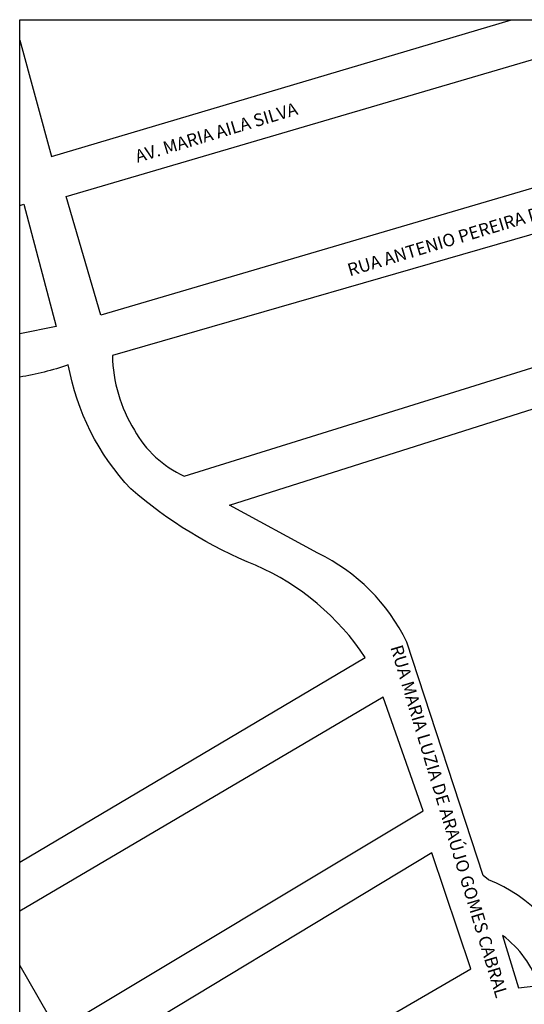
# Model space of a CAD drawing. Extents: x -16 to 820, y -72 to 531.
# Drawn here: x 119 to 278, y 219 to 531 of the extents above; entities that cross this region are included whole.
import ezdxf

# ---------------------------------------------------------------- set-up
doc = ezdxf.new("R2010")
doc.units = 0
doc.header["$MEASUREMENT"] = 0
doc.layers.add('ARQ - 1', color=1, linetype='CONTINUOUS')
doc.styles.add('ARIAL', font='arial.ttf')

msp = doc.modelspace()

# ---------------------------------------------------------------- linework, layer by layer
at = {"layer": 'ARQ - 1', "ltscale": 0.3}
for p, q in [((332.746, 477.701), (147.95, 424.37)), ((170.593, 386.254), (344.655, 440.561)), ((184.924, 377.082), (302.152, 414.353)), ((276.24, 224.448), (282.681, 225.201))]:
    msp.add_line(p, q, dxfattribs=at)
at = {"layer": 'ARQ - 1', "ltscale": 0.3, "elevation": 379.755}
msp.add_lwpolyline([(820.457, -72.11), (118.665, -72.11), (118.665, 530.57), (820.457, 530.57)], close=True, dxfattribs=at)
msp.add_lwpolyline([(118.665, 524.128), (128.686, 487.334), (274.06, 530.57)], dxfattribs=at)
at = {"layer": 'ARQ - 1', "ltscale": 0.3}
msp.add_lwpolyline([(316.793, 528.038), (328.686, 491.426), (144.327, 437.192), (133.313, 474.63), (316.625, 528.555)], dxfattribs=at)
at = {"layer": 'ARQ - 1', "ltscale": 0.3, "elevation": 379.755, "flags": 128}
for points in [[(118.665, 471.813), (119.92, 472.218), (130.206, 433.603), (118.665, 431.224)], [(118.665, 231.52), (130.528, 210.937), (246.159, 280.454), (233.459, 316.333), (118.665, 248.724)]]:
    msp.add_lwpolyline(points, dxfattribs=at)
at = {"layer": 'ARQ - 1', "ltscale": 0.3, "flags": 128}
for points in [[(147.95, 424.37, 0.132417), (154.888, 400.826, 0.1583793), (170.593, 386.254, -2.8348592)], [(118.665, 264.179), (227.859, 328.87, 0.1451175), (193.193, 358.071, -0.0821664), (153.747, 382.218, -0.1444259), (134.025, 421.396, -0.0390639), (118.665, 417.559)]]:
    msp.add_lwpolyline(points, format="xyb", dxfattribs=at)
at = {"layer": 'ARQ - 1', "ltscale": 0.3}
msp.add_lwpolyline([(422.915, -27.364, 0.0626811), (420.975, -10.426), (413.89, 19.786, 0.135209), (399.754, 45.712, -0.0425917), (385.104, 63.726, 0.1964186), (365.47, 76.736), (331.163, 89.126, -0.2420669), (306.715, 115.411), (286.992, 188.091, 0.4941972), (266.793, 258.641), (265.154, 259.993), (240.963, 333.783, 0.1691286), (212.894, 361.886), (184.924, 377.082)], format="xyb", dxfattribs=at)
at = {"layer": 'ARQ - 1', "ltscale": 0.3, "flags": 128}
for points in [[(136.956, 199.533), (154.783, 168.638), (261.223, 230.426), (248.886, 267.13), (136.956, 199.533)], [(271.237, 241.04), (276.24, 224.448)]]:
    msp.add_lwpolyline(points, dxfattribs=at)
at = {"layer": 'ARQ - 1', "ltscale": 0.3}
msp.add_arc((251.469, 214.703), 32.93, 18.59028, 53.10875, dxfattribs=at)

# ---------------------------------------------------------------- texts
at = {"layer": 'ARQ - 1', "ltscale": 0.3, "char_height": 4, "width": 305.66825, "attachment_point": 1, "style": 'ARIAL'}
for s, insert, rotation in [('{\\C1;AV. MARIA AILA SILVA}', (154.715, 489.143), 16.75529), ('{\\C1;RUA ANTENIO PEREIRA DE PAIVA}', (221.804, 453.233), 16.75529), ('{\\C1;RUA MARIA LUZIA DE ARAÚJO GOMES CABRAL}', (239.551, 333.296), 286.75529)]:
    msp.add_mtext(s, dxfattribs=dict(at, insert=insert, rotation=rotation))

doc.saveas('drawing.dxf')
